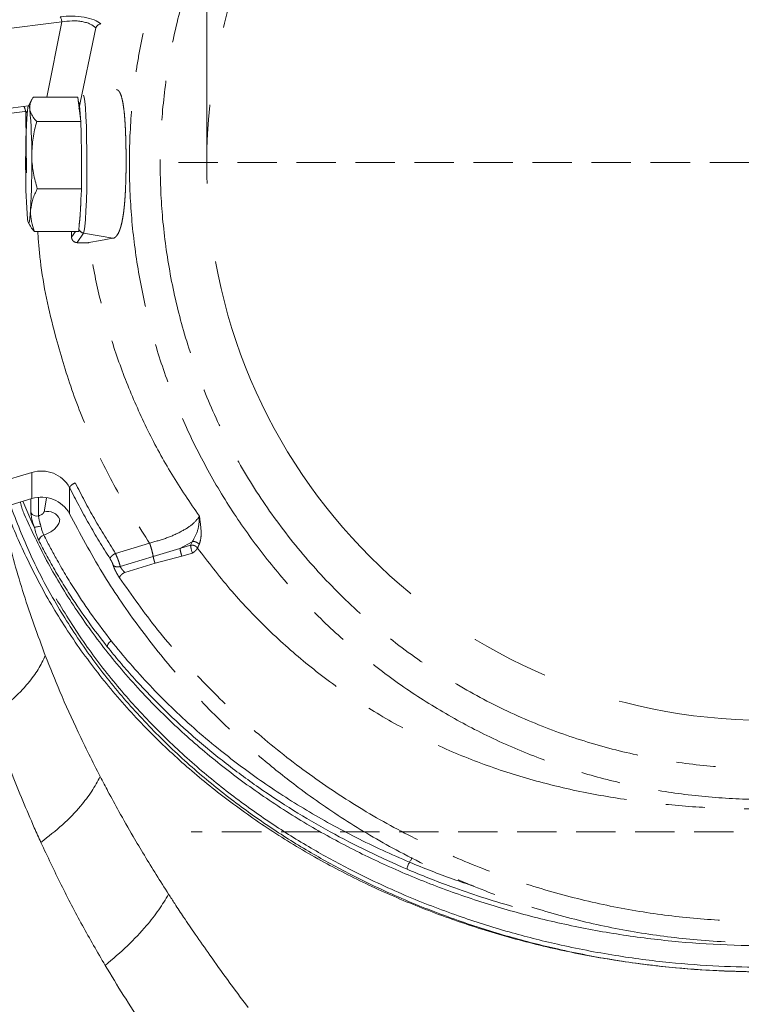
# Model space of a CAD drawing. Extents: x 12128 to 14619, y -1418 to 1330.
# Drawn here: x 12648 to 12764, y -761 to -602 of the extents above; entities that cross this region are included whole.
import ezdxf

# ---------------------------------------------------------------- set-up
doc = ezdxf.new("R2010")
doc.units = 0
doc.header["$LTSCALE"] = 5
for name, pattern in [('CENTER', [10.16, 6.35, -1.27, 1.27, -1.27]), ('CENTERX2', [20.32, 12.7, -2.54, 2.54, -2.54]), ('HIDDEN', [1.905, 1.27, -0.635])]:
    doc.linetypes.add(name, pattern=pattern)
doc.layers.add('3', color=1, linetype='Continuous')
doc.layers.add('SLD-0', color=7, linetype='Continuous')
doc.styles.add('Brunner 2014', font='arial.ttf', dxfattribs={"height": 35})
doc.dimstyles.new('Brunner 2014', dxfattribs={"dimscale": 5, "dimtxt": 35, "dimasz": 5, "dimexe": 3.175, "dimexo": 0, "dimgap": 0.762, "dimtad": 1, "dimdec": 0, "dimrnd": 1e-08, "dimtxsty": 'Brunner 2014', "dimcen": 0.09, "dimdle": 10, "dimclrd": 7, "dimclre": 7, "dimclrt": 7, "dimadec": 1, "dimazin": 2, "dimtfac": 0.666667, "dimtdec": 0, "dimtmove": 0, "dimatfit": 3, "dimldrblk": 'Filled-1', "dimfxl": 1, "dimtolj": 1, "dimlwd": 5, "dimlwe": 5, "dimarcsym": 0})

# ---------------------------------------------------------------- blocks, each defined once
blk = doc.blocks.new('*D86')
at = {"layer": 'Defpoints', "color": 0, "lineweight": 5, "transparency": 16777216}
for p in [(12858.09, -420.33), (12678.09, -625.14), (12858.09, -625.14)]:
    blk.add_point(p, dxfattribs=at)
at = {"layer": 'SLD-0', "color": 7, "linetype": 'Continuous', "lineweight": 5, "transparency": 16777216}
for p, q in [((12678.09, -625.14), (12678.09, -404.45)), ((12858.09, -625.14), (12858.09, -404.45)), ((12703.09, -420.33), (12833.09, -420.33)), ((12858.09, -420.33), (13114.75, -420.33))]:
    blk.add_line(p, q, dxfattribs=at)
at = {"layer": 'SLD-0', "color": 7, "lineweight": 5, "transparency": 16777216}
for points in [[(12703.09, -416.16), (12703.09, -424.49), (12678.09, -420.33)], [(12833.09, -416.16), (12833.09, -424.49), (12858.09, -420.33)]]:
    blk.add_solid(points, dxfattribs=at)
at = {"layer": 'SLD-0', "color": 1, "lineweight": 15, "transparency": 16777216, "insert": (12998.92, -378.82), "char_height": 35, "attachment_point": 2, "style": 'Brunner 2014'}
blk.add_mtext('\\A1;%%c180 /200', dxfattribs=at)
blk = doc.blocks.new('Filled-1')
at = {"color": 0}
for p, q in [((0, 0), (-1, 0.1667)), ((-1, 0.1667), (-1, -0.1667)), ((-1, 0), (0, 0)), ((-1, -0.1667), (0, 0))]:
    blk.add_line(p, q, dxfattribs=at)
at = {"color": 0, "flags": 128}
blk.add_lwpolyline([(-1, -0.1667), (0, 0), (-1, 0.1667), (-1, -0.1667)], dxfattribs=at)
at = {"color": 0}
blk.add_solid([(-1, -0.1667), (0, 0), (-1, 0.1667), (-1, -0.1667)], dxfattribs=at)

msp = doc.modelspace()

# ---------------------------------------------------------------- linework, layer by layer
at = {"color": 0, "linetype": 'Continuous', "lineweight": 15}
for p, q in [((12649.93, -614.86), (12649.3, -615.96)), ((12657.25, -614.58), (12650.11, -614.58)), ((12657.78, -618.54), (12657.25, -614.58)), ((12649.13, -616.85), (12642.48, -617.68)), ((12657.78, -618.54), (12650.64, -618.54)), ((12657.8, -620.51), (12657.78, -618.54)), ((12657.87, -629.38), (12657.86, -627.44)), ((12657.87, -629.38), (12650.73, -629.38)), ((12657.8, -630.57), (12657.87, -629.38)), ((12649.3, -634.88), (12649.52, -635.26)), ((12657.43, -636.26), (12657.51, -635)), ((12657.43, -636.26), (12650.28, -636.26)), ((12650.03, -683.53), (12648.4, -679.81)), ((12649.7, -681.6), (12649.7, -679.42)), ((12650.95, -679.16), (12650.95, -682.17)), ((12651.84, -681.52), (12652.21, -679.29)), ((12650.03, -683.53), (12650.23, -683.95))]:
    msp.add_line(p, q, dxfattribs=at)
at = {"color": 0, "linetype": 'Continuous', "lineweight": 15, "flags": 128}
for points in [[(12649.53, -616.56), (12649.47, -616.19), (12649.4, -615.97), (12649.34, -615.92), (12649.27, -616.03), (12649.21, -616.3), (12649.15, -616.73), (12649.09, -617.31), (12649.04, -618.02)], [(12649.17, -634.28), (12649.23, -634.65), (12649.3, -634.87), (12649.36, -634.92), (12649.43, -634.81), (12649.49, -634.54), (12649.55, -634.11), (12649.61, -633.53), (12649.66, -632.82)]]:
    msp.add_lwpolyline(points, dxfattribs=at)
at = {"color": 0, "linetype": 'Continuous', "lineweight": 15}
for centre, radius, start, end in [((12783.51, -625.18), 134.66, 176.9551, 180.7266), ((12573.67, -623.46), 76.17, 359.6293, 5.2006), ((12515.19, -625.66), 134.66, 356.9551, 0.7266), ((12725.03, -627.38), 76.17, 179.6293, 185.2006), ((12650.63, -681.2), 1.02, 203.3151, 287.8866), ((12652.41, -683.53), 2.09, 22.1529, 105.8966), ((12652.1, -686.35), 1.12, 105.5275, 171.2456)]:
    msp.add_arc(centre, radius, start, end, dxfattribs=at)
for points, knots in [([(12626.74, -611.1), (12625.41, -612.58), (12620.5, -618.03), (12613.2, -628.23), (12604.9, -641.57), (12597.81, -655.56), (12591.84, -670.25), (12587.15, -685.41), (12583.79, -700.81), (12581.72, -716.36), (12580.96, -732.17), (12581.55, -747.96), (12583.46, -763.57), (12586.65, -778.92), (12591.18, -794.13), (12596.98, -808.87), (12603.94, -822.96), (12612.03, -836.4), (12621.34, -849.25), (12631.69, -861.24), (12642.95, -872.26), (12655.04, -882.25), (12668.08, -891.3), (12681.78, -899.17), (12696.06, -905.84), (12710.77, -911.27), (12726.07, -915.49), (12740.85, -918.23), (12754.91, -919.77), (12763.7, -919.95), (12768.09, -920.04)], [0, 0, 0, 0, 0.013981, 0.05159, 0.088004, 0.124418, 0.161752, 0.199362, 0.235908, 0.272455, 0.309524, 0.347133, 0.383421, 0.419961, 0.457296, 0.494905, 0.531193, 0.567733, 0.605067, 0.642677, 0.678965, 0.71577, 0.752839, 0.790448, 0.826736, 0.863542, 0.900611, 0.93822, 0.96911, 1, 1, 1, 1]), ([(12650.11, -614.58), (12650.06, -614.66), (12649.96, -614.81), (12649.74, -615.21), (12649.5, -615.79), (12649.52, -616.3), (12649.53, -616.56)], [0, 0, 0, 0, 0.117036, 0.234144, 0.614652, 1, 1, 1, 1]), ([(12649.53, -616.56), (12649.56, -616.73), (12649.7, -617.4), (12650.24, -618.05), (12650.64, -618.54)], [0, 0, 0, 0, 0.250311, 1, 1, 1, 1]), ([(12650.64, -618.54), (12650.41, -619.42), (12649.95, -621.19), (12649.88, -623.03), (12649.84, -623.96)], [0, 0, 0, 0, 0.495458, 1, 1, 1, 1]), ([(12649.84, -623.96), (12649.84, -624.08), (12649.86, -625.06), (12650.06, -626.89), (12650.51, -628.54), (12650.73, -629.38)], [0, 0, 0, 0, 0.070092, 0.530785, 1, 1, 1, 1]), ([(12650.73, -629.38), (12650.46, -629.93), (12649.91, -631.06), (12649.74, -632.23), (12649.66, -632.82)], [0, 0, 0, 0, 0.495458, 1, 1, 1, 1]), ([(12649.66, -632.82), (12649.66, -632.9), (12649.62, -633.52), (12649.73, -634.68), (12650.1, -635.73), (12650.28, -636.26)], [0, 0, 0, 0, 0.0700918, 0.5307854, 1, 1, 1, 1]), ([(12650.28, -636.26), (12650.06, -636.02), (12649.76, -635.69), (12649.59, -635.34), (12649.54, -635.25)], [0, 0, 0, 0, 0.723917, 1, 1, 1, 1]), ([(12892.64, -666.79), (12892.15, -668.68), (12891.16, -672.47), (12889.19, -678.09), (12886.86, -683.64), (12883.62, -690.17), (12879.15, -697.59), (12873.22, -705.54), (12866.52, -712.97), (12860.34, -718.71), (12854.94, -723.1), (12850.62, -726.31), (12846.08, -729.38), (12839.98, -733.13), (12832.04, -737.36), (12823.66, -741.01), (12816.58, -743.59), (12811.07, -745.35), (12805.38, -746.93), (12798.36, -748.56), (12789.92, -750.07), (12780.4, -751.13), (12771.07, -751.58), (12762.06, -751.49), (12753.07, -750.87), (12744.12, -749.72), (12735.24, -748.03), (12726.54, -745.82), (12718.12, -743.12), (12709.98, -739.96), (12702.14, -736.32), (12694.5, -732.16), (12687.15, -727.49), (12680.14, -722.31), (12673.62, -716.74), (12667.42, -710.58), (12661.65, -703.87), (12656.5, -696.7), (12652.08, -689.37), (12649.77, -684.38), (12648.61, -681.89)], [0, 0, 0, 0, 0.023112, 0.046278, 0.069395, 0.092568, 0.129192, 0.166062, 0.200333, 0.234836, 0.252471, 0.270142, 0.287926, 0.30575, 0.338711, 0.37217, 0.389071, 0.406226, 0.423523, 0.440871, 0.468918, 0.497195, 0.522593, 0.548167, 0.573559, 0.599125, 0.625226, 0.651507, 0.677474, 0.703601, 0.730208, 0.756969, 0.785351, 0.813897, 0.842921, 0.872097, 0.904498, 0.937083, 0.968468, 1, 1, 1, 1]), ([(12892.64, -670.27), (12891.77, -673.44), (12890.07, -679.65), (12886.29, -688.55), (12881.81, -696.86), (12876.7, -704.51), (12871.09, -711.49), (12864.79, -718.14), (12857.84, -724.39), (12850.28, -730.13), (12842.67, -735.06), (12834.63, -739.52), (12826.23, -743.45), (12817.51, -746.81), (12809.14, -749.45), (12801.17, -751.45), (12792.95, -753.05), (12784.56, -754.21), (12776.08, -754.87), (12768.21, -755.07), (12760.5, -754.89), (12752.46, -754.29), (12743.74, -753.15), (12735.09, -751.48), (12726.62, -749.32), (12718.38, -746.71), (12709.81, -743.39), (12701.92, -739.69), (12694.74, -735.76), (12688.29, -731.72), (12681.85, -727.12), (12675.5, -721.91), (12669.33, -716.06), (12663.58, -709.69), (12658.26, -702.83), (12655.3, -698.03), (12653.78, -695.57)], [0, 0, 0, 0, 0.040433, 0.079289, 0.116427, 0.151775, 0.185305, 0.217022, 0.252133, 0.284867, 0.315304, 0.343605, 0.375346, 0.404586, 0.431567, 0.456481, 0.479511, 0.507134, 0.532241, 0.555087, 0.576847, 0.60066, 0.626736, 0.655407, 0.679998, 0.706592, 0.735372, 0.766569, 0.790452, 0.815848, 0.842878, 0.871592, 0.90204, 0.934274, 0.966329, 1, 1, 1, 1]), ([(12892.64, -671.03), (12891.77, -674.2), (12890.07, -680.41), (12886.29, -689.31), (12881.81, -697.61), (12876.7, -705.26), (12871.09, -712.24), (12864.79, -718.9), (12857.84, -725.14), (12850.28, -730.89), (12842.67, -735.82), (12834.63, -740.28), (12826.23, -744.21), (12817.51, -747.57), (12809.14, -750.2), (12801.17, -752.21), (12792.95, -753.81), (12784.56, -754.97), (12776.08, -755.63), (12768.21, -755.83), (12760.5, -755.64), (12752.46, -755.04), (12743.74, -753.91), (12735.09, -752.24), (12726.62, -750.08), (12718.38, -747.46), (12709.81, -744.14), (12701.92, -740.44), (12694.74, -736.51), (12688.29, -732.48), (12681.85, -727.88), (12675.5, -722.67), (12669.33, -716.82), (12663.57, -710.45), (12658.29, -703.58), (12653.59, -696.24), (12649.48, -688.49), (12647.4, -683.1), (12646.37, -680.42)], [0, 0, 0, 0, 0.037786, 0.074098, 0.108804, 0.141838, 0.173172, 0.202814, 0.235625, 0.266216, 0.294661, 0.321109, 0.350772, 0.378097, 0.403312, 0.426595, 0.448117, 0.473931, 0.497395, 0.518745, 0.53908, 0.561334, 0.585703, 0.612496, 0.635478, 0.66033, 0.687226, 0.716381, 0.7387, 0.762434, 0.787694, 0.814528, 0.842982, 0.873106, 0.903062, 0.934529, 0.967473, 1, 1, 1, 1]), ([(12648.61, -681.89), (12648.56, -681.77), (12648.46, -681.53), (12648.32, -681.1), (12648.18, -680.64), (12648.08, -680.24), (12648.03, -680), (12648.02, -679.92)], [0, 0, 0, 0, 0.222065, 0.450496, 0.672272, 0.900433, 1, 1, 1, 1]), ([(12768.09, -755.77), (12764.92, -755.71), (12758.57, -755.59), (12749.1, -754.68), (12739.77, -753.25), (12730.67, -751.27), (12721.84, -748.76), (12713.33, -745.75), (12705.17, -742.28), (12697.24, -738.3), (12689.61, -733.79), (12682.33, -728.77), (12675.59, -723.39), (12669.18, -717.47), (12663.19, -710.99), (12657.68, -703.91), (12652.86, -696.51), (12648.93, -688.93), (12646.55, -683.62), (12645.68, -680.86), (12645.61, -680.64)], [0, 0, 0, 0, 0.0544785, 0.1091575, 0.1638443, 0.2183337, 0.2726787, 0.3271957, 0.3817288, 0.4360959, 0.4941459, 0.5523608, 0.6105947, 0.6686708, 0.7335942, 0.7985214, 0.8649158, 0.9313129, 0.9946341, 1, 1, 1, 1]), ([(12650.23, -683.95), (12650.19, -683.83), (12650.12, -683.62), (12649.97, -683.11), (12649.81, -682.46), (12649.71, -681.89), (12649.7, -681.67), (12649.7, -681.6)], [0, 0, 0, 0, 0.127048, 0.205661, 0.522489, 0.843349, 1, 1, 1, 1]), ([(12650.95, -682.17), (12650.99, -682.15), (12651.13, -682.11), (12651.36, -682), (12651.6, -681.84), (12651.78, -681.67), (12651.82, -681.57), (12651.84, -681.52)], [0, 0, 0, 0, 0.0859859, 0.2990041, 0.5176686, 0.7504247, 1, 1, 1, 1]), ([(12650.95, -682.17), (12650.94, -682.19), (12650.94, -682.24), (12650.95, -682.35), (12650.97, -682.52), (12651.02, -682.76), (12651.08, -683.03), (12651.15, -683.28), (12651.21, -683.48), (12651.25, -683.63), (12651.29, -683.74), (12651.3, -683.79)], [0, 0, 0, 0, 0.076096, 0.152735, 0.306924, 0.465741, 0.617706, 0.774093, 0.85022, 0.924858, 1, 1, 1, 1]), ([(12654.35, -682.74), (12654.32, -682.96), (12654.26, -683.39), (12653.79, -684.06), (12653.12, -684.64), (12652.41, -685.04), (12651.96, -685.21), (12651.8, -685.27)], [0, 0, 0, 0, 0.236005, 0.458683, 0.671863, 0.883467, 1, 1, 1, 1]), ([(12652.03, -704.7), (12650.82, -701.42), (12648.37, -694.8), (12646.6, -688.13), (12645.71, -684.77)], [0, 0, 0, 0, 0.495759, 1, 1, 1, 1]), ([(12650.26, -683.99), (12650.25, -683.99), (12650.25, -683.99), (12650.24, -683.98), (12650.23, -683.96), (12650.23, -683.96), (12650.23, -683.95)], [0, 0, 0, 0, 0.3800284, 0.6254107, 0.8776501, 1, 1, 1, 1]), ([(12651.3, -683.79), (12651.3, -683.79), (12651.27, -683.8), (12651.14, -683.84), (12650.9, -683.9), (12650.6, -683.96), (12650.37, -684), (12650.29, -683.99), (12650.26, -683.99)], [0, 0, 0, 0, 0.0114272, 0.0589704, 0.2945606, 0.5297632, 0.7648806, 1, 1, 1, 1]), ([(12650.99, -686.18), (12650.88, -685.93), (12650.66, -685.44), (12650.42, -684.65), (12650.3, -684.17), (12650.26, -684.01), (12650.26, -683.99)], [0, 0, 0, 0, 0.399965, 0.799425, 0.984241, 1, 1, 1, 1]), ([(12651.3, -683.79), (12651.32, -683.85), (12651.34, -683.97), (12651.4, -684.19), (12651.47, -684.46), (12651.57, -684.76), (12651.68, -685.04), (12651.76, -685.19), (12651.8, -685.27)], [0, 0, 0, 0, 0.107675, 0.216287, 0.409392, 0.608125, 0.801241, 1, 1, 1, 1]), ([(12662.02, -703.28), (12660.99, -701.94), (12658.92, -699.27), (12656.47, -695.66), (12654.51, -692.54), (12653.13, -690.17), (12651.96, -688.05), (12651.31, -686.8), (12650.99, -686.18)], [0, 0, 0, 0, 0.242934, 0.48629, 0.637126, 0.788057, 0.894013, 1, 1, 1, 1]), ([(12651.8, -685.27), (12652.11, -685.9), (12652.75, -687.14), (12653.9, -689.26), (12655.25, -691.61), (12657.19, -694.73), (12659.6, -698.33), (12661.65, -701), (12662.67, -702.33)], [0, 0, 0, 0, 0.1059392, 0.2119104, 0.3627397, 0.5136645, 0.7566208, 1, 1, 1, 1]), ([(12662.67, -702.33), (12663.67, -703.56), (12665.65, -706.01), (12668.9, -709.57), (12672.34, -713.06), (12676, -716.45), (12679.65, -719.53), (12684.35, -723.21), (12690.3, -727.37), (12696.73, -731.22), (12702.18, -734.09), (12706.41, -736.15), (12709.34, -737.42), (12710.81, -738.06)], [0, 0, 0, 0, 0.085013, 0.170028, 0.255185, 0.340795, 0.426565, 0.497094, 0.638623, 0.781907, 0.854306, 0.927086, 1, 1, 1, 1]), ([(12710.42, -739.2), (12708.29, -738.25), (12704.02, -736.35), (12697.91, -733.16), (12692.02, -729.72), (12686.32, -725.97), (12680.83, -721.91), (12675.57, -717.55), (12670.65, -712.97), (12666.86, -708.99), (12664.02, -705.74), (12662.69, -704.1), (12662.02, -703.28)], [0, 0, 0, 0, 0.10612, 0.212637, 0.32032, 0.428378, 0.541935, 0.655884, 0.770979, 0.886441, 0.9432, 1, 1, 1, 1]), ([(12643.28, -714.47), (12644.42, -713.63), (12646.71, -711.93), (12649.17, -709.36), (12650.97, -706.94), (12651.68, -705.45), (12652.03, -704.7)], [0, 0, 0, 0, 0.278894, 0.56027, 0.781109, 1, 1, 1, 1]), ([(12660.88, -724.24), (12659.67, -721.84), (12657.37, -717.29), (12654.45, -710.77), (12652.8, -706.64), (12652.03, -704.7)], [0, 0, 0, 0, 0.369936, 0.703955, 1, 1, 1, 1]), ([(12651.32, -734.86), (12651.14, -734.46), (12650.78, -733.68), (12649.15, -729.99), (12646.47, -723.59), (12644.36, -717.57), (12643.28, -714.47)], [0, 0, 0, 0, 0.058171, 0.116902, 0.545287, 1, 1, 1, 1]), ([(12651.32, -734.86), (12652.52, -733.91), (12654.94, -732.02), (12657.59, -729.23), (12659.6, -726.62), (12660.45, -725.03), (12660.88, -724.24)], [0, 0, 0, 0, 0.279077, 0.560225, 0.780925, 1, 1, 1, 1]), ([(12671.93, -743.22), (12671.26, -742.16), (12669.93, -740.08), (12668.02, -736.97), (12666, -733.57), (12664.04, -730.13), (12662.28, -726.92), (12661.3, -725.04), (12660.88, -724.24)], [0, 0, 0, 0, 0.168219, 0.3331581, 0.4947615, 0.706095, 0.8748632, 1, 1, 1, 1]), ([(12661.68, -754.72), (12660.44, -752.57), (12657.96, -748.26), (12654.5, -741.63), (12652.39, -737.14), (12651.32, -734.86)], [0, 0, 0, 0, 0.329646, 0.659433, 1, 1, 1, 1]), ([(12711.2, -737.32), (12711.15, -737.43), (12711.03, -737.69), (12710.89, -737.93), (12710.81, -738.06)], [0, 0, 0, 0, 0.430446, 1, 1, 1, 1]), ([(12710.81, -738.06), (12711.96, -738.53), (12714.28, -739.48), (12717.74, -740.78), (12720.08, -741.55), (12721.2, -741.92)], [0, 0, 0, 0, 0.341671, 0.68375, 1, 1, 1, 1]), ([(12727.42, -745.2), (12725.74, -744.71), (12722.38, -743.72), (12717.89, -742.16), (12713.9, -740.65), (12711.58, -739.68), (12710.42, -739.2)], [0, 0, 0, 0, 0.287068, 0.574775, 0.787266, 1, 1, 1, 1]), ([(12661.68, -754.72), (12662.92, -753.66), (12665.4, -751.55), (12668.21, -748.53), (12670.41, -745.74), (12671.42, -744.06), (12671.93, -743.22)], [0, 0, 0, 0, 0.279277, 0.560176, 0.780724, 1, 1, 1, 1]), ([(12684.76, -761.49), (12683.63, -760), (12681.54, -757.2), (12678.71, -753.26), (12676.36, -749.89), (12674.48, -747.12), (12673.05, -744.96), (12672.26, -743.73), (12671.93, -743.22)], [0, 0, 0, 0, 0.248833, 0.465692, 0.649898, 0.800757, 0.917632, 1, 1, 1, 1]), ([(12674.29, -773.57), (12672.07, -770.53), (12667.59, -764.39), (12663.66, -757.96), (12661.68, -754.72)], [0, 0, 0, 0, 0.494754, 1, 1, 1, 1])]:
    msp.add_open_spline(points, degree=3, knots=knots, dxfattribs=at)
for points in [[(12662.67, -702.33), (12662.58, -702.39), (12662.4, -702.52), (12662.19, -702.77), (12662.05, -703.03), (12662.03, -703.2), (12662.02, -703.28)], [(12710.81, -738.06), (12710.75, -738.15), (12710.65, -738.33), (12710.52, -738.64), (12710.43, -738.94), (12710.42, -739.11), (12710.42, -739.2)]]:
    msp.add_open_spline(points, degree=3, dxfattribs=at)
at = {"layer": '3', "color": 0, "linetype": 'Continuous', "lineweight": 15}
for p, q in [((12641.81, -604.05), (12654.7, -602.45)), ((12652.26, -614.58), (12654.7, -602.45)), ((12660.18, -603.42), (12657.46, -616.55)), ((12649.28, -616), (12641.76, -616.94))]:
    msp.add_line(p, q, dxfattribs=at)
at = {"layer": '3', "color": 0, "linetype": 'CENTER', "lineweight": 15}
for p, q in [((12657.34, -615.25), (12657.37, -615.27)), ((12657.37, -615.27), (12657.41, -615.39)), ((12648.88, -617.09), (12649.12, -617.02)), ((12648.88, -617.09), (12648.98, -626.8)), ((12656.26, -637.18), (12656.24, -636.26)), ((12656.89, -636.26), (12656.26, -637.18)), ((12657.15, -638.07), (12658.21, -636.53)), ((12662.95, -637.37), (12658.21, -636.53)), ((12659.07, -638.07), (12660.94, -637.74)), ((12660.94, -637.74), (12662.95, -637.37)), ((12640.82, -677.87), (12649.86, -675.16)), ((12649.86, -679.37), (12649.86, -675.16)), ((12655.95, -677.61), (12655.95, -681.82)), ((12649.86, -679.37), (12643.79, -681.19)), ((12673.76, -687.41), (12675.74, -686.33)), ((12675.74, -686.33), (12675.46, -686.9)), ((12663.33, -688.22), (12668.86, -686.56)), ((12669.44, -688.73), (12673.76, -687.41)), ((12673.76, -687.41), (12675.46, -686.9)), ((12664.12, -690.32), (12669.44, -688.73)), ((12669.73, -689.81), (12674.07, -688.67)), ((12675.77, -688.16), (12674.07, -688.67)), ((12669.73, -689.81), (12664.84, -691.28))]:
    msp.add_line(p, q, dxfattribs=at)
at = {"layer": '3', "color": 0, "linetype": 'CENTER', "lineweight": 15, "flags": 128}
msp.add_lwpolyline([(12658.21, -636.53), (12658.32, -636.18), (12658.42, -635.44), (12658.51, -634.35), (12658.59, -632.95), (12658.66, -631.28), (12658.71, -629.4), (12658.74, -627.38), (12658.75, -625.29), (12658.73, -623.2), (12658.7, -621.2), (12658.65, -619.34), (12658.58, -617.7), (12658.5, -616.33), (12658.41, -615.28), (12658.3, -614.59), (12658.19, -614.29)], dxfattribs=at)
at = {"layer": '3', "color": 1, "linetype": 'CENTERX2', "lineweight": 15}
msp.add_circle((12768.09, -625.14), 90, dxfattribs=at)
msp.add_circle((12768.09, -625.14), 90, dxfattribs=at)
at = {"layer": '3', "color": 0, "linetype": 'CENTER', "lineweight": 15}
for centre, radius, start, end in [((12658.38, -635.55), 1, 201.6707, 260.0208), ((12651.42, -680.06), 5.14, 28.4561, 107.6478), ((12651.42, -684.27), 5.14, 28.4561, 107.6478), ((12680.73, -686.28), 5.3, 186.7316, 200.7999)]:
    msp.add_arc(centre, radius, start, end, dxfattribs=at)
for points, knots in [([(12768.09, -522.92), (12769.48, -522.94), (12772.27, -522.97), (12777.8, -523.32), (12784.74, -524.16), (12793, -525.87), (12801.15, -528.27), (12807.76, -530.83), (12814.19, -533.79), (12820.42, -537.15), (12827.55, -541.78), (12834.27, -546.99), (12839.49, -551.78), (12844.4, -556.88), (12848.98, -562.28), (12853.93, -569.19), (12857.56, -575.27), (12860.16, -580.3), (12861.95, -584.15), (12864.12, -589.37), (12865.96, -594.73), (12867.47, -600.19), (12868.27, -603.63), (12868.96, -607.1), (12869.54, -610.59), (12870.07, -614.8), (12870.54, -620.44), (12870.69, -627.52), (12870.16, -636.02), (12868.92, -644.53), (12866.94, -653), (12864.25, -661.26), (12860.9, -669.2), (12856.91, -676.82), (12852.24, -684.17), (12846.97, -691.07), (12841.17, -697.46), (12834.89, -703.33), (12828.05, -708.71), (12820.79, -713.47), (12813.21, -717.59), (12805.34, -721.04), (12797.1, -723.86), (12788.67, -725.96), (12780.16, -727.33), (12771.58, -727.98), (12762.88, -727.91), (12754.24, -727.1), (12745.75, -725.58), (12737.44, -723.36), (12729.25, -720.41), (12721.35, -716.78), (12713.85, -712.53), (12706.75, -707.69), (12699.99, -702.2), (12693.75, -696.16), (12688.08, -689.67), (12682.97, -682.74), (12678.42, -675.33), (12674.52, -667.57), (12671.32, -659.56), (12668.8, -651.34), (12666.96, -642.84), (12665.84, -634.12), (12665.47, -625.28), (12665.79, -617.91), (12666.36, -612.78), (12666.87, -609.15), (12667.51, -605.53), (12668.77, -599.79), (12670.81, -592.73), (12673.45, -585.87), (12676.52, -579.2), (12679.32, -574.02), (12682.45, -569.05), (12684.95, -565.42), (12687.6, -561.9), (12690.41, -558.51), (12694.34, -554.14), (12698.54, -550.03), (12703, -546.2), (12707.62, -542.57), (12712.47, -539.24), (12717.52, -536.23), (12721.39, -534.14), (12725.36, -532.22), (12729.4, -530.47), (12734.89, -528.37), (12740.51, -526.63), (12746.22, -525.25), (12751.98, -524.12), (12759.28, -523.14), (12765.15, -522.99), (12768.09, -522.92)], [0, 0, 0, 0, 0.006486, 0.012961, 0.025834, 0.039022, 0.052209, 0.065396, 0.071986, 0.085173, 0.09836, 0.111547, 0.124735, 0.131324, 0.144511, 0.157699, 0.170886, 0.177475, 0.184065, 0.190654, 0.203841, 0.210431, 0.21702, 0.220314, 0.226904, 0.233493, 0.240082, 0.25327, 0.266449, 0.27972, 0.293279, 0.306939, 0.320128, 0.333409, 0.34698, 0.36065, 0.37383, 0.387102, 0.400662, 0.414321, 0.427511, 0.440792, 0.454363, 0.468033, 0.481213, 0.494484, 0.508044, 0.521704, 0.534894, 0.548175, 0.561746, 0.575417, 0.5886, 0.601875, 0.615438, 0.629101, 0.642287, 0.655564, 0.66913, 0.682795, 0.695978, 0.709251, 0.722814, 0.736476, 0.750164, 0.763956, 0.770796, 0.774215, 0.781054, 0.787894, 0.801583, 0.815272, 0.822112, 0.8358, 0.84264, 0.84948, 0.856319, 0.863159, 0.869999, 0.883688, 0.890527, 0.897367, 0.911056, 0.917895, 0.924735, 0.931575, 0.938414, 0.945254, 0.958943, 0.965783, 0.972622, 0.986311, 1, 1, 1, 1]), ([(12768.09, -527.9), (12771.02, -527.97), (12776.97, -528.13), (12785.95, -529.41), (12795.04, -531.53), (12804.11, -534.62), (12813.01, -538.67), (12821.58, -543.67), (12829.68, -549.59), (12837.17, -556.34), (12843.93, -563.83), (12849.84, -571.93), (12854.84, -580.51), (12858.89, -589.4), (12861.98, -598.47), (12864.11, -607.56), (12865.35, -616.55), (12865.75, -625.42), (12865.35, -634.29), (12864.11, -643.28), (12861.98, -652.37), (12858.89, -661.44), (12854.84, -670.33), (12849.84, -678.91), (12843.93, -687.01), (12837.17, -694.5), (12829.68, -701.25), (12821.58, -707.17), (12813.01, -712.17), (12804.11, -716.22), (12795.04, -719.3), (12785.95, -721.44), (12776.97, -722.67), (12768.09, -723.07), (12759.22, -722.67), (12750.23, -721.44), (12741.14, -719.3), (12732.07, -716.22), (12723.18, -712.17), (12714.6, -707.17), (12706.5, -701.25), (12699.01, -694.5), (12692.26, -687.01), (12686.34, -678.91), (12681.34, -670.33), (12677.29, -661.44), (12674.21, -652.37), (12672.07, -643.28), (12670.84, -634.29), (12670.44, -625.42), (12670.84, -616.55), (12672.07, -607.56), (12674.21, -598.47), (12677.29, -589.4), (12681.34, -580.51), (12686.34, -571.93), (12692.26, -563.83), (12699.01, -556.34), (12706.5, -549.59), (12714.6, -543.67), (12723.18, -538.67), (12732.07, -534.62), (12741.14, -531.53), (12750.23, -529.41), (12759.22, -528.13), (12765.17, -527.97), (12768.09, -527.9)], [0, 0, 0, 0, 0.014321, 0.029124, 0.044367, 0.059997, 0.075951, 0.092156, 0.108534, 0.125, 0.141466, 0.157844, 0.174049, 0.190003, 0.205633, 0.220876, 0.235679, 0.25, 0.264321, 0.279124, 0.294367, 0.309997, 0.325951, 0.342156, 0.358534, 0.375, 0.391466, 0.407844, 0.424049, 0.440003, 0.455633, 0.470876, 0.485679, 0.5, 0.514321, 0.529124, 0.544367, 0.559997, 0.575951, 0.592156, 0.608534, 0.625, 0.641466, 0.657844, 0.674049, 0.690003, 0.705633, 0.720876, 0.735679, 0.75, 0.764321, 0.779124, 0.794367, 0.809997, 0.825951, 0.842156, 0.858534, 0.875, 0.891466, 0.907844, 0.924049, 0.940003, 0.955633, 0.970876, 0.985679, 1, 1, 1, 1]), ([(12663.51, -613.35), (12663.63, -613.4), (12663.82, -613.47), (12664.03, -613.79), (12664.23, -614.2), (12664.4, -614.78), (12664.55, -615.5), (12664.68, -616.31), (12664.79, -617.26), (12664.87, -618.31), (12664.92, -619.15), (12664.97, -620.03), (12665, -620.95), (12665.03, -621.92), (12665.05, -622.9), (12665.06, -623.91), (12665.07, -624.92), (12665.06, -625.95), (12665.05, -626.97), (12665.02, -627.98), (12664.99, -628.96), (12664.95, -629.93), (12664.89, -630.87), (12664.82, -631.75), (12664.74, -632.59), (12664.64, -633.38), (12664.48, -634.35), (12664.3, -635.19), (12664.09, -635.89), (12663.86, -636.49), (12663.59, -636.93), (12663.31, -637.21), (12663.12, -637.33), (12663, -637.36), (12662.95, -637.37)], [0, 0, 0, 0, 0.053461, 0.08089, 0.108521, 0.162179, 0.189414, 0.217045, 0.270775, 0.29804, 0.325693, 0.352687, 0.38006, 0.407624, 0.435583, 0.462824, 0.490253, 0.518277, 0.546507, 0.573776, 0.601235, 0.629301, 0.657579, 0.684623, 0.711859, 0.739703, 0.767759, 0.821489, 0.848767, 0.876446, 0.929912, 0.957042, 0.984556, 1, 1, 1, 1]), ([(12648.58, -616.09), (12648.61, -616.15), (12648.69, -616.28), (12648.8, -616.63), (12648.86, -616.93), (12648.88, -617.09)], [0, 0, 0, 0, 0.289855, 0.637527, 1, 1, 1, 1]), ([(12657.41, -615.39), (12657.43, -615.43), (12657.47, -615.53), (12657.55, -616.09), (12657.63, -616.86), (12657.67, -617.56), (12657.69, -617.81)], [0, 0, 0, 0, 0.158829, 0.47855, 0.81043, 1, 1, 1, 1]), ([(12657.8, -620.51), (12657.81, -620.9), (12657.84, -621.84), (12657.86, -623.48), (12657.87, -625.29), (12657.87, -626.63), (12657.86, -627.32), (12657.86, -627.44)], [0, 0, 0, 0, 0.1858854, 0.4493382, 0.6990613, 0.9487843, 1, 1, 1, 1]), ([(12893.59, -623.3), (12893.49, -626.34), (12893.3, -632.48), (12892.14, -641.77), (12890.29, -651.16), (12887.65, -660.59), (12884.23, -669.96), (12879.99, -679.17), (12874.96, -688.12), (12869.16, -696.7), (12862.63, -704.83), (12855.43, -712.41), (12847.62, -719.36), (12839.3, -725.61), (12830.56, -731.11), (12821.5, -735.83), (12812.22, -739.74), (12802.81, -742.85), (12793.39, -745.17), (12784.03, -746.72), (12774.82, -747.55), (12765.69, -747.71), (12756.53, -747.2), (12747.23, -746), (12737.83, -744.04), (12728.4, -741.31), (12719.05, -737.78), (12709.87, -733.44), (12700.97, -728.31), (12692.44, -722.41), (12684.37, -715.78), (12676.89, -708.48), (12669.99, -700.63), (12665.99, -694.98), (12663.99, -692.15)], [0, 0, 0, 0, 0.029897, 0.060581, 0.091969, 0.123966, 0.156463, 0.189343, 0.222479, 0.255745, 0.289009, 0.322149, 0.355043, 0.387585, 0.419677, 0.451233, 0.482184, 0.51247, 0.542047, 0.570878, 0.598938, 0.626266, 0.653956, 0.682425, 0.711653, 0.741609, 0.772253, 0.803531, 0.835379, 0.86772, 0.90046, 0.933498, 0.966719, 1, 1, 1, 1]), ([(12893.47, -625.84), (12893.47, -628.17), (12893.48, -634.35), (12892.31, -644.36), (12890.09, -655.65), (12886.83, -666.63), (12882.59, -677.3), (12877.29, -687.73), (12871.08, -697.54), (12864.08, -706.62), (12856.36, -714.98), (12847.73, -722.77), (12838.58, -729.58), (12829.13, -735.38), (12819.45, -740.24), (12809.19, -744.31), (12798.82, -747.4), (12788.55, -749.52), (12778.48, -750.78), (12768.21, -751.21), (12758.08, -750.8), (12748.19, -749.61), (12738.64, -747.69), (12729.22, -745.02), (12719.32, -741.36), (12709.78, -736.86), (12700.72, -731.58), (12693.41, -726.52), (12686.38, -720.92), (12679.7, -714.79), (12672.91, -707.51), (12666.72, -699.7), (12660.92, -691.16), (12657.65, -685.02), (12655.95, -681.82)], [0, 0, 0, 0, 0.021801, 0.057744, 0.09395, 0.128895, 0.16409, 0.2001, 0.236402, 0.27015, 0.304158, 0.339026, 0.374207, 0.405437, 0.436912, 0.469188, 0.501753, 0.53084, 0.559927, 0.589465, 0.619474, 0.647345, 0.675558, 0.703772, 0.732332, 0.767543, 0.796127, 0.824712, 0.846384, 0.876166, 0.905949, 0.936103, 0.966632, 1, 1, 1, 1]), ([(12657.8, -630.57), (12657.79, -630.61), (12657.78, -631.25), (12657.73, -632.32), (12657.65, -633.66), (12657.58, -634.56), (12657.53, -634.89), (12657.51, -635)], [0, 0, 0, 0, 0.01651, 0.293699, 0.570889, 0.842809, 1, 1, 1, 1]), ([(12650.81, -636.38), (12650.93, -637.92), (12651.36, -643.51), (12653.26, -652.03), (12656.18, -661.81), (12659.63, -670.4), (12663.76, -678.72), (12667.17, -683.96), (12668.86, -686.56)], [0, 0, 0, 0, 0.08695, 0.314957, 0.486839, 0.656858, 0.829567, 1, 1, 1, 1]), ([(12657.15, -638.07), (12656.98, -638.04), (12656.71, -637.98), (12656.42, -637.7), (12656.29, -637.44), (12656.27, -637.26), (12656.26, -637.18)], [0, 0, 0, 0, 0.432919, 0.67175, 0.860554, 1, 1, 1, 1]), ([(12659.07, -638.07), (12658.73, -638.1), (12658.26, -638.14), (12657.38, -638.08), (12657.15, -638.07)], [0, 0, 0, 0, 0.735905, 1, 1, 1, 1]), ([(12676.89, -682.21), (12675.37, -679.98), (12672.32, -675.51), (12668.49, -668.42), (12665.22, -661.1), (12662.56, -653.58), (12660.44, -645.9), (12659.53, -640.69), (12659.07, -638.07)], [0, 0, 0, 0, 0.165723, 0.332209, 0.498911, 0.665273, 0.832285, 1, 1, 1, 1]), ([(12656.85, -676.84), (12657.86, -678.78), (12659.86, -682.64), (12662.18, -686.36), (12663.33, -688.22)], [0, 0, 0, 0, 0.500877, 1, 1, 1, 1]), ([(12655.95, -677.61), (12656.95, -679.56), (12658.97, -683.45), (12661.31, -687.2), (12662.47, -689.07)], [0, 0, 0, 0, 0.4999834, 1, 1, 1, 1]), ([(12668.86, -686.56), (12669.78, -686.3), (12671.62, -685.79), (12674.08, -684.68), (12676.03, -683.44), (12676.61, -682.62), (12676.89, -682.21)], [0, 0, 0, 0, 0.251917, 0.503064, 0.752732, 1, 1, 1, 1]), ([(12675.74, -686.33), (12676.08, -685.75), (12676.78, -684.55), (12676.86, -683.01), (12676.89, -682.21)], [0, 0, 0, 0, 0.481021, 1, 1, 1, 1]), ([(12676.89, -682.21), (12677.02, -683.1), (12677.21, -684.43), (12677.15, -685.94), (12676.95, -686.5), (12676.86, -686.78)], [0, 0, 0, 0, 0.49938, 0.749716, 1, 1, 1, 1]), ([(12676.86, -686.78), (12676.79, -686.7), (12676.65, -686.54), (12676.37, -686.38), (12676.05, -686.29), (12675.84, -686.32), (12675.74, -686.33)], [0, 0, 0, 0, 0.250015, 0.500008, 0.750002, 1, 1, 1, 1]), ([(12676.58, -687.36), (12676.51, -687.28), (12676.38, -687.11), (12676.09, -686.95), (12675.77, -686.87), (12675.57, -686.89), (12675.46, -686.9)], [0, 0, 0, 0, 0.254558, 0.500009, 0.742613, 1, 1, 1, 1]), ([(12675.77, -688.16), (12675.86, -688.1), (12676.05, -687.98), (12676.3, -687.76), (12676.49, -687.54), (12676.55, -687.42), (12676.58, -687.36)], [0, 0, 0, 0, 0.249994, 0.499991, 0.749986, 1, 1, 1, 1]), ([(12676.86, -686.78), (12676.81, -686.88), (12676.72, -687.07), (12676.63, -687.26), (12676.58, -687.36)], [0, 0, 0, 0, 0.500671, 1, 1, 1, 1]), ([(12676.58, -687.36), (12678.29, -689.59), (12681.71, -694.06), (12687.58, -700.25), (12693.98, -706), (12700.92, -711.19), (12708.32, -715.76), (12716.14, -719.69), (12724.35, -722.94), (12732.86, -725.49), (12741.55, -727.37), (12750.35, -728.62), (12759.21, -729.36), (12765.13, -729.45), (12768.09, -729.49)], [0, 0, 0, 0, 0.0829952, 0.1663122, 0.2498756, 0.3333176, 0.4163625, 0.4994172, 0.5829316, 0.6666867, 0.7503524, 0.8335854, 0.9167688, 1, 1, 1, 1]), ([(12662.47, -689.07), (12662.48, -689.01), (12662.51, -688.9), (12662.71, -688.66), (12662.99, -688.42), (12663.22, -688.29), (12663.33, -688.22)], [0, 0, 0, 0, 0.2499988, 0.4999933, 0.7499917, 1, 1, 1, 1]), ([(12662.47, -689.07), (12662.52, -689.16), (12662.63, -689.33), (12662.78, -689.61), (12662.9, -689.88), (12662.95, -690.03), (12662.97, -690.1)], [0, 0, 0, 0, 0.249992, 0.500122, 0.750162, 1, 1, 1, 1]), ([(12663.33, -688.22), (12663.43, -688.43), (12663.6, -688.79), (12663.83, -689.38), (12664.01, -689.9), (12664.08, -690.19), (12664.12, -690.32)], [0, 0, 0, 0, 0.294326, 0.4967649, 0.7594864, 1, 1, 1, 1]), ([(12663.99, -692.15), (12663.88, -691.98), (12663.66, -691.63), (12663.36, -691.07), (12663.11, -690.53), (12663.02, -690.24), (12662.97, -690.1)], [0, 0, 0, 0, 0.250354, 0.500842, 0.75061, 1, 1, 1, 1]), ([(12664.12, -690.32), (12663.99, -690.36), (12663.75, -690.42), (12663.41, -690.38), (12663.14, -690.27), (12663.03, -690.16), (12662.97, -690.1)], [0, 0, 0, 0, 0.279716, 0.55943, 0.779712, 1, 1, 1, 1]), ([(12664.84, -691.28), (12664.75, -691.19), (12664.59, -691.03), (12664.38, -690.77), (12664.22, -690.53), (12664.15, -690.39), (12664.12, -690.32)], [0, 0, 0, 0, 0.289586, 0.509902, 0.766474, 1, 1, 1, 1]), ([(12664.84, -691.28), (12664.73, -691.35), (12664.5, -691.49), (12664.22, -691.74), (12664.03, -691.98), (12664, -692.09), (12663.99, -692.15)], [0, 0, 0, 0, 0.250008, 0.500007, 0.750001, 1, 1, 1, 1])]:
    msp.add_open_spline(points, degree=3, knots=knots, dxfattribs=at)
at = {"layer": '3', "color": 0, "linetype": 'Continuous', "lineweight": 15}
for points, knots in [([(12654.42, -601.61), (12655.07, -601.56), (12656.37, -601.45), (12658.35, -601.64), (12660.02, -602.08), (12660.68, -602.52), (12661, -602.75)], [0, 0, 0, 0, 0.250443, 0.500452, 0.750229, 1, 1, 1, 1]), ([(12654.7, -602.45), (12655.25, -602.37), (12656.06, -602.25), (12657.18, -602.28), (12657.97, -602.38), (12658.68, -602.55), (12659.53, -602.87), (12659.92, -603.2), (12660.18, -603.42)], [0, 0, 0, 0, 0.251153, 0.375398, 0.499588, 0.623554, 0.748305, 1, 1, 1, 1]), ([(12660.18, -603.42), (12660.23, -603.33), (12660.32, -603.14), (12660.6, -602.87), (12660.85, -602.79), (12661, -602.75)], [0, 0, 0, 0, 0.280762, 0.561527, 1, 1, 1, 1])]:
    msp.add_open_spline(points, degree=3, knots=knots, dxfattribs=at)
msp.add_open_spline([(12654.42, -601.61), (12654.45, -601.65), (12654.51, -601.73), (12654.59, -601.94), (12654.65, -602.18), (12654.68, -602.36), (12654.7, -602.45)], degree=3, dxfattribs=at)
at = {"layer": '3', "color": 0, "linetype": 'CENTER', "lineweight": 15}
for points in [[(12656.85, -676.84), (12656.73, -676.89), (12656.5, -677.01), (12656.2, -677.22), (12655.99, -677.44), (12655.96, -677.55), (12655.95, -677.61)], [(12668.86, -686.56), (12668.92, -686.75), (12669.05, -687.12), (12669.22, -687.72), (12669.36, -688.28), (12669.42, -688.58), (12669.44, -688.73)], [(12674.07, -688.67), (12674.03, -688.55), (12673.95, -688.31), (12673.85, -687.93), (12673.78, -687.6), (12673.77, -687.48), (12673.76, -687.41)], [(12669.44, -688.73), (12669.46, -688.8), (12669.48, -688.95), (12669.55, -689.23), (12669.64, -689.53), (12669.7, -689.72), (12669.73, -689.81)]]:
    msp.add_open_spline(points, degree=3, dxfattribs=at)
at = {"layer": 'SLD-0', "color": 1, "linetype": 'HIDDEN', "lineweight": 15}
msp.add_line((12765.59, -625.14), (12673.39, -625.14), dxfattribs=at)
at = {"layer": 'SLD-0', "color": 0, "linetype": 'HIDDEN', "lineweight": 15}
msp.add_line((12763.09, -733.14), (12675.59, -733.14), dxfattribs=at)

# ---------------------------------------------------------------- dimensions: what is measured, and where the dimension line sits
at = {"layer": 'SLD-0', "color": 0, "lineweight": 15}
dim = msp.add_linear_dim(base=(12858.09, -420.33), p1=(12678.09, -625.14), p2=(12858.09, -625.14), text='%%c<> /200', dimstyle='Brunner 2014', override={"dimclrt": 1}, dxfattribs=at)
dim.commit()
dim.dimension.update_dxf_attribs({"geometry": '*D86', "text_midpoint": (12998.92, -420.33), "dimtype": 160})

doc.saveas('drawing.dxf')
